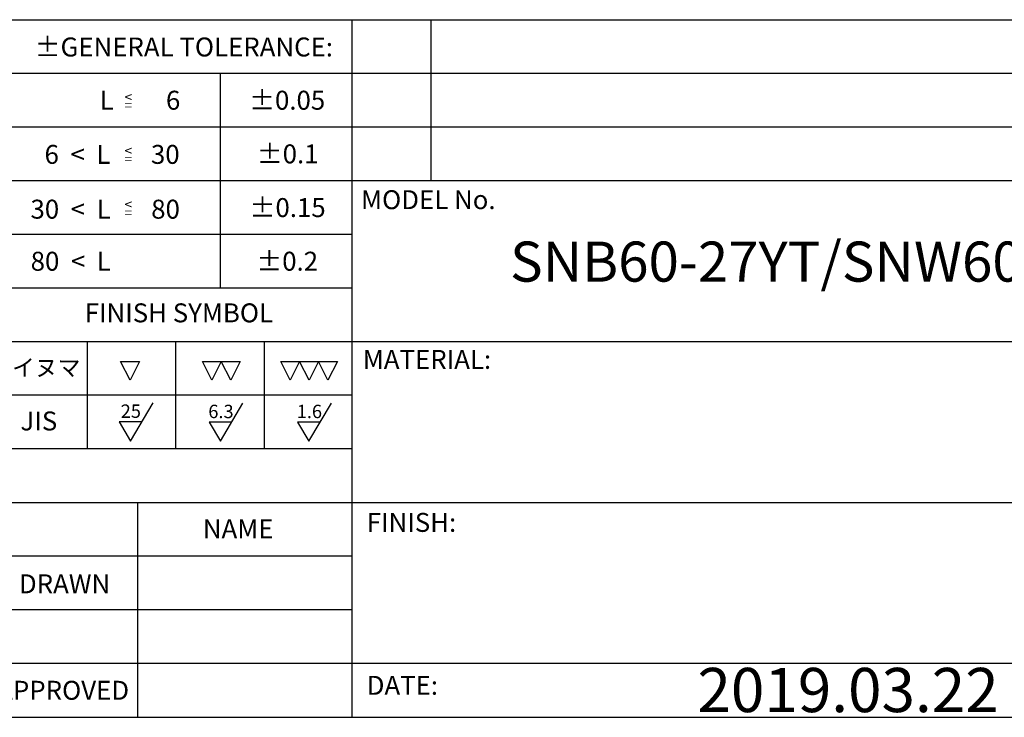
# Model space of a CAD drawing. Extents: x 5 to 415, y 5 to 292.
# Drawn here: x 240 to 318, y 5 to 60 of the extents above; entities that cross this region are included whole.
import ezdxf

# ---------------------------------------------------------------- set-up
doc = ezdxf.new("R2010")
doc.units = 0
doc.linetypes.add('CENTERX2', pattern=[20.32, 12.7, -2.54, 2.54, -2.54])
doc.layers.get('0').update_dxf_attribs({"linetype": 'CONTINUOUS'})
for name, color, linetype in [('FORMAT', 7, 'CONTINUOUS'), ('SLD-0', 36, 'CONTINUOUS'), ('中心線', 11, 'CENTERX2')]:
    doc.layers.add(name, color=color, linetype=linetype)
doc.styles.get("Standard").update_dxf_attribs({"font": 'msgothic.ttc'})

# ---------------------------------------------------------------- blocks, each defined once
blk = doc.blocks.new('ﾌﾞﾛｯｸ1')
at = {"layer": 'FORMAT'}
for p, q in [((669.495, 33.187), (670.991, 33.187)), ((670.243, 31.698), (669.495, 33.187)), ((670.991, 33.187), (670.243, 31.698))]:
    blk.add_line(p, q, dxfattribs=at)

msp = doc.modelspace()

# ---------------------------------------------------------------- linework, layer by layer
at = {"layer": 'SLD-0', "color": 0}
for p, q in [((237.929, 60.25), (414.997, 60.25)), ((266.812, 60.25), (266.812, 5)), ((273.093, 47.499), (273.093, 60.25)), ((415, 55.999), (237.929, 55.999)), ((256.378, 55.999), (256.378, 39)), ((337.357, 51.749), (237.929, 51.749)), ((415, 47.499), (237.929, 47.499)), ((266.812, 43.25), (237.929, 43.25)), ((266.812, 39), (237.929, 39)), ((415, 34.75), (237.929, 34.75)), ((245.846, 34.75), (245.846, 26.25)), ((252.846, 34.75), (252.846, 26.25)), ((259.846, 34.75), (259.846, 26.25)), ((266.812, 30.5), (237.929, 30.5)), ((249.279, 26.879), (251.063, 29.896)), ((256.394, 26.857), (258.178, 29.873)), ((263.394, 26.857), (265.178, 29.873)), ((250.172, 28.39), (248.385, 28.39)), ((248.385, 28.39), (249.279, 26.879)), ((257.287, 28.367), (255.501, 28.367)), ((255.501, 28.367), (256.394, 26.857)), ((262.501, 28.367), (263.394, 26.857)), ((264.287, 28.367), (262.501, 28.367)), ((266.812, 26.25), (237.929, 26.25)), ((237.929, 22), (415, 22)), ((249.827, 22), (249.827, 5)), ((266.812, 17.75), (237.929, 17.75)), ((266.812, 13.5), (237.929, 13.5)), ((415, 9.25), (237.929, 9.25)), ((5, 5), (415, 5))]:
    msp.add_line(p, q, dxfattribs=at)

# ---------------------------------------------------------------- block references
at = {"color": 0, "linetype": 'CONTINUOUS'}
for p in [(-421, 0), (-414.528, 0.003), (-413.032, 0.003), (-408.327, 0.001), (-406.831, 0.001), (-405.335, 0.001)]:
    msp.add_blockref('ﾌﾞﾛｯｸ1', p, dxfattribs=at)

# ---------------------------------------------------------------- texts
at = {"layer": 'SLD-0', "color": 0}
for s, insert, char_height, attachment_point in [('±GENERAL TOLERANCE:', (241.687, 58.838), 1.5, 1), ('L         6', (246.845, 54.621), 1.5, 1), ('±0.05', (261.68, 54.621), 1.5, 2), ('<', (248.801, 54.517), 0.794, 1), ('=', (248.802, 53.861), 0.794, 1), ('6  <  L       30', (242.468, 50.333), 1.5, 1), ('<', (248.801, 50.267), 0.794, 1), ('±0.1', (261.722, 50.371), 1.5, 2), ('=', (248.802, 49.611), 0.794, 1), ('30  <  L       80', (241.353, 45.993), 1.5, 1), ('±0.15', (261.718, 46.119), 1.5, 2), ('MODEL No.', (267.533, 46.744), 1.5, 1), ('<', (248.801, 46.017), 0.794, 1), ('=', (248.802, 45.361), 0.794, 1), ('80  <  L', (241.367, 41.869), 1.5, 1), ('±0.2', (261.685, 41.872), 1.5, 2), ('FINISH SYMBOL', (245.646, 37.781), 1.5, 1), ('MATERIAL:', (267.672, 34.095), 1.5, 1), ('ニイヌマ', (241.7, 33.354), 1.3229, 2), ('25', (248.499, 29.776), 1.0583, 1), ('6.3', (255.437, 29.753), 1.0583, 1), ('1.6', (262.437, 29.753), 1.0583, 1), ('JIS', (240.559, 29.219), 1.5, 1), ('FINISH:', (267.98, 21.187), 1.5, 1), ('NAME', (255.005, 20.679), 1.5, 1), ('DRAWN', (244.052, 16.321), 1.5, 2), ('APPROVED', (243.942, 7.889), 1.5, 2), ('DATE:', (267.98, 8.281), 1.4986, 1)]:
    msp.add_mtext(s, dxfattribs=dict(at, insert=insert, char_height=char_height, attachment_point=attachment_point))
at = {"layer": '中心線', "color": 0, "attachment_point": 1}
for s, insert, char_height in [('{SNB60-27YT/SNW60-27YT}', (279.334, 42.678), 3.175), ('{2019.03.22}', (294.169, 8.912), 3.5)]:
    msp.add_mtext(s, dxfattribs=dict(at, insert=insert, char_height=char_height))

doc.saveas('drawing.dxf')
